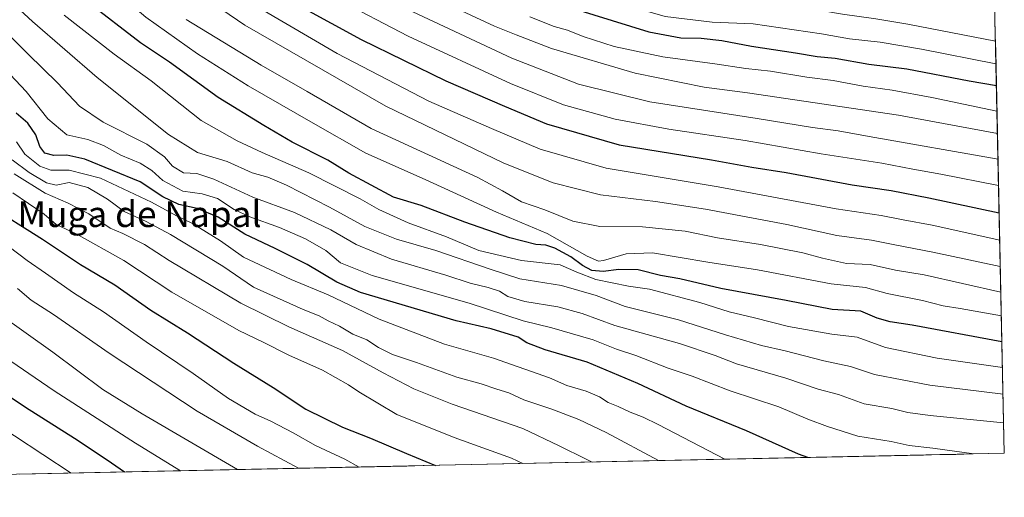
# Model space of a CAD drawing. Units: metres. Extents: x 644967 to 648433, y 4729953 to 4732339.
# Drawn here: x 648128 to 648433, y 4730012 to 4730160 of the extents above; entities that cross this region are included whole.
import ezdxf
from ezdxf.enums import TextEntityAlignment as Align

# ---------------------------------------------------------------- set-up
doc = ezdxf.new("R2010")
doc.units = ezdxf.units.M
doc.header["$MEASUREMENT"] = 0
for name, color, linetype, lineweight in [('Arbolado forestal CxS', 92, 'Continuous', 0), ('Curva de nivel maestra', 36, 'Continuous', 30), ('Curva de nivel normal', 36, 'Continuous', 0), ('Municipio CxS', 142, 'Continuous', 0), ('Texto cartográfico', 19, 'Continuous', 0)]:
    doc.layers.add(name, color=color, linetype=linetype, lineweight=lineweight)
doc.styles.add('Arial', font='txt', dxfattribs={"height": 0.2})

# ---------------------------------------------------------------- blocks, each defined once
blk = doc.blocks.new('*U150')
at = {"layer": 'Arbolado forestal CxS', "color": 92, "linetype": 'Continuous', "lineweight": 0}
blk.add_polyline3d([(647804.5, 4730558.53, 1030.58), (647912.05, 4730516.71, 1046.56), (647952.68, 4730508.34, 1050.87), (647953.76, 4730509.08, 1050.76), (648013.45, 4730487.6, 1050.81), (648014.73, 4730487.09, 1050.86), (648038.55, 4730477.79, 1051.68), (648051.86, 4730484.44, 1051.03), (648073.37, 4730478.47, 1050.17), (648115.2, 4730465.32, 1050.39), (648154.63, 4730447.4, 1052.47), (648216.77, 4730416.33, 1055.79), (648271.74, 4730388.84, 1057.7), (648323.12, 4730363.75, 1061.48), (648373.31, 4730336.27, 1065.01), (648389.13, 4730314.58, 1067.05), (648389.24, 4730314.54, 1067.05), (648410.05, 4730309.1, 1068.21), (648426.53, 4730304.34, 1069.02), (648426.63, 4730304.3, 1069.03), (648432.61, 4730025.66, 904.46), (647792.1, 4730012.05, 774.66)], dxfattribs=at)

msp = doc.modelspace()

# ---------------------------------------------------------------- linework, layer by layer
at = {"layer": 'Arbolado forestal CxS', "color": 92, "linetype": 'Continuous', "lineweight": 0}
for points in [[(648426.63, 4730304.3, 1069.03), (648432.61, 4730025.66, 904.46)], [(648432.61, 4730025.66, 904.46), (647792.1, 4730012.05, 774.66)]]:
    msp.add_polyline3d(points, dxfattribs=at)
at = {"layer": 'Curva de nivel maestra', "color": 36, "linetype": 'Continuous', "lineweight": 30}
for points in [[(648113.52, 4730243.63, 950), (648133.98, 4730226.38, 950), (648158.97, 4730206.04, 950), (648171.21, 4730195.61, 950), (648188.55, 4730181.62, 950), (648201.52, 4730172.25, 950), (648215.09, 4730163.82, 950), (648233.62, 4730153.68, 950), (648259.81, 4730140.88, 950), (648278, 4730133.02, 950), (648291.01, 4730127.56, 950), (648313.42, 4730121.11, 950), (648342.04, 4730116.44, 950), (648354.47, 4730114.21, 950), (648365.09, 4730112.5, 950), (648385.5, 4730108.73, 950), (648397.6, 4730106.94, 950), (648409.24, 4730104.72, 950), (648431.01, 4730100.01, 950)], [(648431.87, 4730060.12, 925), (648404.06, 4730065.33, 925), (648397.26, 4730066.31, 925), (648393.31, 4730067.42, 925), (648388.19, 4730069.67, 925), (648379.33, 4730070.2, 925), (648365.08, 4730072.98, 925), (648344.88, 4730076.68, 925), (648332.22, 4730079.65, 925), (648326.22, 4730080.66, 925), (648319.28, 4730082.4, 925), (648313.37, 4730082.53, 925), (648308.54, 4730081.89, 925), (648305, 4730082.22, 925), (648302.09, 4730083.78, 925), (648298.52, 4730086.46, 925), (648293.56, 4730089.14, 925), (648290.76, 4730090.04, 925), (648287.63, 4730090.28, 925), (648279.62, 4730092.34, 925), (648265.7, 4730097.16, 925), (648252.15, 4730102.34, 925), (648243.61, 4730104.94, 925), (648229.84, 4730112.38, 925), (648223.34, 4730116.35, 925), (648212.26, 4730121.92, 925), (648203.46, 4730127.07, 925), (648189.34, 4730135.71, 925), (648174.32, 4730146.72, 925), (648165.32, 4730152.63, 925), (648148.78, 4730165.42, 925)], [(648299.98, 4730163.02, 975), (648322.66, 4730156.06, 975), (648332.48, 4730154.21, 975), (648338.84, 4730154.14, 975), (648345.22, 4730153.4, 975), (648354.4, 4730151.58, 975), (648367.97, 4730149.58, 975), (648374.74, 4730148.42, 975), (648380.23, 4730147.86, 975), (648390.69, 4730146.03, 975), (648402.42, 4730144.62, 975), (648421.69, 4730140.88, 975), (648430.17, 4730139.43, 975)], [(648371.79, 4730024.37, 900), (648368.94, 4730025.44, 900), (648352.87, 4730032.62, 900), (648334.14, 4730040.22, 900), (648319.21, 4730047.29, 900), (648303.5, 4730053.86, 900), (648290.52, 4730057.7, 900), (648284.86, 4730059.88, 900), (648282.15, 4730061.57, 900), (648273.83, 4730064.16, 900), (648262.97, 4730066.68, 900), (648233.42, 4730075.42, 900), (648226.1, 4730078.61, 900), (648216.89, 4730084.12, 900), (648207, 4730089.06, 900), (648197.66, 4730093.42, 900), (648189.33, 4730098.75, 900), (648182.89, 4730101.43, 900), (648177.22, 4730102.65, 900), (648172.24, 4730105.01, 900), (648165.26, 4730109.66, 900), (648148.14, 4730116.68, 900), (648142.58, 4730117.85, 900), (648138.5, 4730117.78, 900), (648135.78, 4730118.51, 900), (648134.18, 4730120.62, 900), (648132.92, 4730124.22, 900), (648130.43, 4730127.77, 900), (648126.84, 4730130.91, 900)], [(648117.9, 4730102.6, 875), (648135.02, 4730091.93, 875), (648146.76, 4730084.09, 875), (648157.36, 4730077.82, 875), (648168.56, 4730069.98, 875), (648179.89, 4730062.92, 875), (648194.22, 4730053.56, 875), (648206.38, 4730046.02, 875), (648216.5, 4730039.34, 875), (648227.82, 4730033.78, 875), (648236.5, 4730030.38, 875), (648247.67, 4730025.58, 875), (648256.6, 4730021.92, 875)], [(648160.35, 4730019.87, 850), (648155.02, 4730023.52, 850), (648144.93, 4730030.24, 850), (648129.73, 4730039.79, 850), (648116.81, 4730048.51, 850)]]:
    msp.add_polyline3d(points, dxfattribs=at)
at = {"layer": 'Curva de nivel normal', "color": 36, "linetype": 'Continuous', "lineweight": 0}
for points in [[(648105.81, 4730303.88, 985), (648129.32, 4730288.34, 985), (648148.29, 4730274.19, 985), (648172.76, 4730254.67, 985), (648182.95, 4730245.35, 985), (648198.34, 4730231.74, 985), (648211.38, 4730221.78, 985), (648217.13, 4730218.2, 985), (648222.63, 4730214.36, 985), (648233.82, 4730207.46, 985), (648254.01, 4730196.56, 985), (648284.64, 4730182.28, 985), (648314.64, 4730171.02, 985), (648330.01, 4730166.75, 985), (648344.26, 4730165.3, 985), (648358.58, 4730165.25, 985), (648372.21, 4730163.3, 985), (648382.55, 4730161.55, 985), (648392.89, 4730160.12, 985), (648402.72, 4730158.4, 985), (648429.87, 4730153.17, 985)], [(648127.68, 4730280.84, 980), (648132.57, 4730277.26, 980), (648135.9, 4730274.46, 980), (648142.25, 4730269.98, 980), (648152.65, 4730261.71, 980), (648167.76, 4730250, 980), (648191.3, 4730229.58, 980), (648211.56, 4730214.97, 980), (648232.3, 4730201.96, 980), (648251.83, 4730190.79, 980), (648270.37, 4730181.57, 980), (648279.75, 4730177.52, 980), (648289.4, 4730173.47, 980), (648311.94, 4730165.34, 980), (648327.67, 4730160.8, 980), (648342.25, 4730159.02, 980), (648354.88, 4730158.54, 980), (648376.05, 4730155.4, 980), (648384.76, 4730153.92, 980), (648394.24, 4730152.86, 980), (648407.01, 4730150.74, 980), (648430.02, 4730146.19, 980)], [(648111.13, 4730262.98, 960), (648130.69, 4730247.62, 960), (648150.43, 4730229.83, 960), (648172.91, 4730211.67, 960), (648178.35, 4730208, 960), (648183.22, 4730203.99, 960), (648191.14, 4730198.21, 960), (648201.52, 4730189.99, 960), (648213.22, 4730181.68, 960), (648223.22, 4730176.2, 960), (648249.56, 4730162.28, 960), (648280.22, 4730147.93, 960), (648300.89, 4730139.88, 960), (648322.89, 4730134.43, 960), (648356.17, 4730129.25, 960), (648373.29, 4730126.44, 960), (648381.18, 4730125.44, 960), (648390.8, 4730123.65, 960), (648430.66, 4730116.61, 960)], [(648121.14, 4730262.78, 965), (648132.95, 4730253.68, 965), (648138.76, 4730249.83, 965), (648144.22, 4730244.95, 965), (648153.66, 4730235.34, 965), (648161.02, 4730229.56, 965), (648167.65, 4730223.98, 965), (648174.07, 4730219.06, 965), (648185.52, 4730210.07, 965), (648198.82, 4730200.55, 965), (648205.61, 4730195.51, 965), (648213.82, 4730190.44, 965), (648221.5, 4730185.42, 965), (648236.48, 4730177.09, 965), (648253.12, 4730168.52, 965), (648261.82, 4730163.88, 965), (648274.88, 4730157.83, 965), (648281.56, 4730155.14, 965), (648292.46, 4730150.94, 965), (648318.37, 4730143.24, 965), (648339.7, 4730138.98, 965), (648353.16, 4730137.23, 965), (648399.89, 4730130.3, 965), (648430.49, 4730124.62, 965)], [(648121.34, 4730246.2, 955), (648138.87, 4730231.11, 955), (648149.94, 4730222.14, 955), (648158.48, 4730214.55, 955), (648172.4, 4730203.31, 955), (648181.33, 4730196.76, 955), (648191.1, 4730189.01, 955), (648203.48, 4730179.88, 955), (648226, 4730166.4, 955), (648248.12, 4730154.76, 955), (648279.85, 4730140.08, 955), (648296.22, 4730133.46, 955), (648312.19, 4730129.02, 955), (648328.77, 4730125.95, 955), (648352.45, 4730122.45, 955), (648375.95, 4730118.26, 955), (648394.67, 4730115.41, 955), (648404.31, 4730113.55, 955), (648412.97, 4730112.05, 955), (648430.83, 4730108.51, 955)], [(648118.42, 4730229.78, 945), (648130.43, 4730219.98, 945), (648144.94, 4730209.01, 945), (648162.69, 4730193.63, 945), (648184.9, 4730175.45, 945), (648202.41, 4730163.25, 945), (648226.19, 4730149.31, 945), (648254.51, 4730134.6, 945), (648273.96, 4730126.13, 945), (648289.03, 4730119.76, 945), (648309.39, 4730113.88, 945), (648344.03, 4730108.13, 945), (648380.55, 4730101.25, 945), (648394.46, 4730099.24, 945), (648401.3, 4730097.9, 945), (648410.29, 4730096.29, 945), (648431.19, 4730091.59, 945)], [(648121.51, 4730217.91, 940), (648140.59, 4730202.93, 940), (648156.23, 4730189.4, 940), (648173.96, 4730174.31, 940), (648197.57, 4730158.11, 940), (648241.22, 4730133.04, 940), (648277.75, 4730115.47, 940), (648292.99, 4730109.32, 940), (648307.64, 4730105.61, 940), (648324.72, 4730103.6, 940), (648340.17, 4730101.24, 940), (648365.27, 4730096.41, 940), (648380.82, 4730093.06, 940), (648391.55, 4730091.56, 940), (648398.21, 4730090.21, 940), (648410.51, 4730087.91, 940), (648431.37, 4730083.47, 940)], [(648127.85, 4730193.73, 930), (648166.94, 4730160.58, 930), (648183.02, 4730149.23, 930), (648198.68, 4730139.36, 930), (648218.07, 4730128.18, 930), (648235.07, 4730118.49, 930), (648253.38, 4730110.38, 930), (648275.51, 4730100.28, 930), (648291.14, 4730093.7, 930), (648303.52, 4730086.63, 930), (648307.07, 4730085.08, 930), (648308.56, 4730085.29, 930), (648315.62, 4730087.4, 930), (648323.8, 4730087.68, 930), (648340.87, 4730084.82, 930), (648356.21, 4730082.4, 930), (648379.07, 4730078.06, 930), (648389.65, 4730076.97, 930), (648396.4, 4730075.13, 930), (648407.32, 4730072.93, 930), (648413.66, 4730071.25, 930), (648418.99, 4730070.44, 930), (648431.7, 4730068.23, 930)], [(648432.22, 4730043.99, 915), (648409.57, 4730046.77, 915), (648392.42, 4730050.02, 915), (648384.98, 4730052.51, 915), (648376.73, 4730054.22, 915), (648364.76, 4730057.39, 915), (648357.5, 4730059.04, 915), (648346.37, 4730062.31, 915), (648331.84, 4730066.98, 915), (648315.26, 4730071.05, 915), (648306.3, 4730074.52, 915), (648295.58, 4730077.54, 915), (648282.71, 4730079.63, 915), (648273.52, 4730082.61, 915), (648256.71, 4730088.36, 915), (648244.53, 4730091.94, 915), (648234.8, 4730095.86, 915), (648223.81, 4730101.86, 915), (648210.56, 4730108.64, 915), (648204.72, 4730111.05, 915), (648199.87, 4730112.43, 915), (648192.2, 4730115.98, 915), (648182.98, 4730118.71, 915), (648174, 4730124.26, 915), (648151.88, 4730141.95, 915), (648131.96, 4730159.22, 915), (648117.69, 4730172.38, 915)], [(648432.41, 4730035.07, 910), (648409.69, 4730037.38, 910), (648402.78, 4730038.28, 910), (648397.86, 4730039.54, 910), (648389.21, 4730040.99, 910), (648381.34, 4730043.85, 910), (648375.05, 4730045.54, 910), (648365.01, 4730048.91, 910), (648349.78, 4730053.3, 910), (648343.14, 4730055.94, 910), (648332.12, 4730059.6, 910), (648312.06, 4730065.15, 910), (648301.99, 4730068.95, 910), (648294.44, 4730070.93, 910), (648284.28, 4730072.65, 910), (648279, 4730074.15, 910), (648276.38, 4730075.78, 910), (648272.94, 4730077, 910), (648267.32, 4730078.34, 910), (648259.82, 4730080.82, 910), (648243, 4730085.7, 910), (648232.1, 4730090.26, 910), (648224.19, 4730094.8, 910), (648213, 4730100.16, 910), (648200.12, 4730104.88, 910), (648188.02, 4730110.51, 910), (648182.78, 4730112.18, 910), (648178.66, 4730112.4, 910), (648175.23, 4730114.49, 910), (648172.74, 4730117.4, 910), (648167.31, 4730121.26, 910), (648153.82, 4730128.06, 910), (648146.5, 4730133.05, 910), (648139.64, 4730140.32, 910), (648130.54, 4730149.11, 910), (648120.08, 4730159.67, 910)], [(648432.04, 4730052.21, 920), (648411.88, 4730055.05, 920), (648395.86, 4730058.37, 920), (648387.09, 4730061.57, 920), (648379.21, 4730062.52, 920), (648365.88, 4730064.86, 920), (648355.35, 4730067.59, 920), (648347.44, 4730069.46, 920), (648338.44, 4730072.34, 920), (648322.86, 4730076.42, 920), (648316.38, 4730077.34, 920), (648306.21, 4730079.45, 920), (648300.38, 4730081.68, 920), (648295.18, 4730083.98, 920), (648283.24, 4730085.32, 920), (648269.98, 4730088.42, 920), (648260, 4730092.62, 920), (648248.2, 4730096.98, 920), (648239.03, 4730101.1, 920), (648233.3, 4730104.37, 920), (648217.4, 4730112.47, 920), (648202.94, 4730118.68, 920), (648195.26, 4730122.33, 920), (648184.12, 4730128.59, 920), (648168.63, 4730140.87, 920), (648157.14, 4730149.17, 920), (648141.69, 4730161.2, 920)], [(648431.54, 4730075.51, 935), (648407.84, 4730080.92, 935), (648398.96, 4730082.37, 935), (648391.06, 4730084.1, 935), (648383.79, 4730084.4, 935), (648376.33, 4730086.07, 935), (648370.25, 4730087.66, 935), (648357.15, 4730090.23, 935), (648343.9, 4730092.37, 935), (648333.86, 4730094.39, 935), (648320.65, 4730095.75, 935), (648307.42, 4730095.82, 935), (648299.06, 4730097.46, 935), (648290.44, 4730100.98, 935), (648283.19, 4730103.48, 935), (648277.33, 4730106.9, 935), (648269.76, 4730110.96, 935), (648236.74, 4730126.11, 935), (648216.9, 4730137.63, 935), (648202.65, 4730145.71, 935), (648179.46, 4730159.86, 935)], [(648285.82, 4730160.74, 970), (648293.38, 4730157.74, 970), (648297.49, 4730156.56, 970), (648302.31, 4730154.59, 970), (648311.93, 4730151.5, 970), (648327, 4730148.28, 970), (648343.07, 4730146.15, 970), (648352.62, 4730144.7, 970), (648360.27, 4730143.9, 970), (648371.56, 4730142.03, 970), (648379.65, 4730141.01, 970), (648388.98, 4730139.23, 970), (648397.93, 4730138.01, 970), (648410.15, 4730135.72, 970), (648430.34, 4730131.47, 970)], [(648423.15, 4730025.46, 905), (648410.48, 4730027.23, 905), (648403.21, 4730028.08, 905), (648397.57, 4730029.34, 905), (648387.32, 4730030.93, 905), (648377.9, 4730033.99, 905), (648371.77, 4730036.19, 905), (648362.83, 4730040.02, 905), (648347.81, 4730044.99, 905), (648336.04, 4730049.56, 905), (648328.61, 4730052.02, 905), (648318.61, 4730055.88, 905), (648312.65, 4730057.84, 905), (648305.39, 4730060.8, 905), (648292.6, 4730064.5, 905), (648283.69, 4730066.64, 905), (648267.08, 4730072.09, 905), (648237.05, 4730080.7, 905), (648227.25, 4730084.64, 905), (648222.73, 4730088.38, 905), (648216.44, 4730092.04, 905), (648208.33, 4730095.53, 905), (648199.12, 4730098.77, 905), (648194.36, 4730101.08, 905), (648189.2, 4730104.54, 905), (648184.41, 4730105.96, 905), (648178.42, 4730106.71, 905), (648172.26, 4730110.08, 905), (648168.84, 4730113.18, 905), (648165.27, 4730115.42, 905), (648159.22, 4730117.9, 905), (648153.93, 4730120.9, 905), (648149.04, 4730122.77, 905), (648142.5, 4730124.23, 905), (648136.7, 4730129.1, 905), (648129.93, 4730137.58, 905), (648116.63, 4730151.61, 905)], [(648346.13, 4730023.82, 895), (648325.5, 4730034.53, 895), (648320.92, 4730036.81, 895), (648316.89, 4730038.42, 895), (648313.12, 4730040.19, 895), (648310, 4730041.41, 895), (648307.36, 4730043.1, 895), (648303.19, 4730044.93, 895), (648297.22, 4730046.63, 895), (648291.88, 4730049, 895), (648274.57, 4730055.12, 895), (648259.44, 4730059.38, 895), (648239.2, 4730067.13, 895), (648223.38, 4730074.74, 895), (648211.96, 4730079.48, 895), (648197.16, 4730086.36, 895), (648190.08, 4730091.37, 895), (648181.45, 4730096.72, 895), (648176.5, 4730099.1, 895), (648168.76, 4730103.33, 895), (648152.94, 4730110.75, 895), (648143.22, 4730113.23, 895), (648137.56, 4730113.24, 895), (648134.22, 4730114.45, 895), (648129.56, 4730118.19, 895), (648126.98, 4730122.04, 895)], [(648325.6, 4730023.39, 890), (648309.38, 4730032.1, 890), (648300.92, 4730036.12, 890), (648292.56, 4730039.36, 890), (648283.95, 4730042.22, 890), (648279.3, 4730044.37, 890), (648275.56, 4730045.47, 890), (648270.71, 4730047.13, 890), (648263.26, 4730049.19, 890), (648250.72, 4730053.78, 890), (648243.27, 4730056.26, 890), (648239.01, 4730058.4, 890), (648235.35, 4730060.76, 890), (648230.99, 4730062.56, 890), (648226.93, 4730065, 890), (648223.42, 4730066.66, 890), (648220.6, 4730068.19, 890), (648215.66, 4730070.1, 890), (648200.34, 4730077.07, 890), (648190.78, 4730083.51, 890), (648174.66, 4730093.39, 890), (648167.14, 4730097.42, 890), (648160.32, 4730100.45, 890), (648155.15, 4730104.29, 890), (648149.03, 4730107.92, 890), (648143.23, 4730109.46, 890), (648139.22, 4730108.6, 890), (648136.24, 4730109.35, 890), (648130.94, 4730112.57, 890), (648125.68, 4730116.48, 890)], [(648305.05, 4730022.95, 885), (648303.22, 4730023.82, 885), (648294.88, 4730027.96, 885), (648283.6, 4730033.34, 885), (648261.82, 4730040.9, 885), (648249.86, 4730045.57, 885), (648240.4, 4730050.53, 885), (648227.89, 4730057.44, 885), (648211.26, 4730064.83, 885), (648196.34, 4730072.16, 885), (648174.18, 4730085.27, 885), (648166.56, 4730090.31, 885), (648159.89, 4730093.62, 885), (648155.91, 4730095.28, 885), (648149.31, 4730099.78, 885), (648142.91, 4730103.1, 885), (648135.89, 4730106.16, 885), (648126.23, 4730112.08, 885)], [(648283.63, 4730022.49, 880), (648280.09, 4730024.17, 880), (648262.38, 4730030.51, 880), (648244.68, 4730037.67, 880), (648232.88, 4730044.64, 880), (648229.7, 4730046.85, 880), (648221.61, 4730051.36, 880), (648211.27, 4730056.01, 880), (648203.31, 4730060.05, 880), (648195.78, 4730063.67, 880), (648175, 4730075.55, 880), (648160.23, 4730085.3, 880), (648145.44, 4730093.51, 880), (648139.26, 4730096.41, 880), (648135.54, 4730099.6, 880), (648125.86, 4730106.25, 880)], [(648232.95, 4730021.42, 870), (648228.54, 4730023.82, 870), (648219.51, 4730028.11, 870), (648212.54, 4730032.02, 870), (648205.7, 4730035.6, 870), (648200.77, 4730037.82, 870), (648192.57, 4730042.64, 870), (648181.64, 4730050.38, 870), (648167.09, 4730060.17, 870), (648153.93, 4730069.42, 870), (648144.57, 4730075.32, 870), (648135.91, 4730081.44, 870), (648130.23, 4730085.31, 870), (648121.64, 4730091.78, 870)], [(648195.3, 4730020.62, 860), (648165.89, 4730037.91, 860), (648153.66, 4730045.43, 860), (648138.24, 4730056.96, 860), (648113.34, 4730074.55, 860)], [(648214.22, 4730021.02, 865), (648201.49, 4730027.9, 865), (648182.87, 4730038.7, 865), (648155.6, 4730056.64, 865), (648138.41, 4730068.63, 865), (648131.52, 4730073.08, 865), (648127.23, 4730076.6, 865)], [(648177.71, 4730020.24, 855), (648163.79, 4730028.76, 855), (648138.6, 4730045.02, 855), (648105.86, 4730067.4, 855)], [(648143.91, 4730019.52, 845), (648082.42, 4730059.95, 845)]]:
    msp.add_polyline3d(points, dxfattribs=at)
at = {"layer": 'Municipio CxS', "color": 142, "linetype": 'Continuous', "lineweight": 0}
msp.add_polyline3d([(648429.73, 4730159.98, 989.61), (648429.83, 4730155, 986.14), (648429.94, 4730150.03, 982.63), (648430.05, 4730145.05, 978.88), (648430.15, 4730140.08, 975.23), (648430.26, 4730135.1, 972.27), (648430.37, 4730130.13, 968.58), (648430.47, 4730125.15, 964.97), (648430.58, 4730120.18, 962.09), (648430.69, 4730115.2, 958.88), (648430.79, 4730110.23, 955.94), (648430.9, 4730105.25, 952.76), (648431.01, 4730100.28, 949.8), (648431.12, 4730095.3, 946.84), (648431.22, 4730090.33, 944.06), (648431.33, 4730085.36, 941.08), (648431.44, 4730080.38, 938.17), (648431.54, 4730075.41, 934.85), (648431.65, 4730070.43, 931.14), (648431.76, 4730065.46, 927.86), (648431.86, 4730060.48, 924.96), (648431.97, 4730055.51, 921.88), (648432.08, 4730050.53, 918.62), (648432.18, 4730045.56, 915.78), (648432.29, 4730040.58, 912.82), (648432.4, 4730035.61, 909.99), (648432.5, 4730030.63, 907.57), (648432.61, 4730025.66, 905.47), (648427.61, 4730025.55, 905), (648422.62, 4730025.45, 904.46), (648417.62, 4730025.34, 904.19), (648412.63, 4730025.24, 903.89), (648407.63, 4730025.13, 903.49), (648402.63, 4730025.02, 903.41), (648397.64, 4730024.92, 902.79), (648392.64, 4730024.81, 902.6), (648387.64, 4730024.7, 902.34), (648382.65, 4730024.6, 901.88), (648377.65, 4730024.49, 900.98), (648372.66, 4730024.39, 900.22), (648367.66, 4730024.28, 899.24), (648362.66, 4730024.17, 898.19), (648357.67, 4730024.07, 897.29), (648352.67, 4730023.96, 896.36), (648347.67, 4730023.86, 895.25), (648342.68, 4730023.75, 894.35), (648337.68, 4730023.64, 892.82), (648332.69, 4730023.54, 891.38), (648327.69, 4730023.43, 890.37), (648322.69, 4730023.32, 889.04), (648317.7, 4730023.22, 887.94), (648312.7, 4730023.11, 886.5), (648307.7, 4730023.01, 885.42), (648302.71, 4730022.9, 884.39), (648297.71, 4730022.79, 882.9), (648292.72, 4730022.69, 881.72), (648287.72, 4730022.58, 880.65), (648282.72, 4730022.47, 879.33), (648277.73, 4730022.37, 878.6), (648272.73, 4730022.26, 877.95), (648267.74, 4730022.16, 876.81), (648262.74, 4730022.05, 875.93), (648257.74, 4730021.94, 875.06), (648252.75, 4730021.84, 874), (648247.75, 4730021.73, 873.23), (648242.75, 4730021.63, 872.19), (648237.76, 4730021.52, 871.12), (648232.76, 4730021.41, 869.99), (648227.77, 4730021.31, 868.4), (648222.77, 4730021.2, 867.39), (648217.77, 4730021.09, 865.93), (648212.78, 4730020.99, 864.46), (648207.78, 4730020.88, 863.23), (648202.78, 4730020.78, 861.98), (648197.79, 4730020.67, 860.53), (648192.79, 4730020.56, 859.22), (648187.8, 4730020.46, 857.95), (648182.8, 4730020.35, 856.59), (648177.8, 4730020.24, 855.39), (648172.81, 4730020.14, 853.83), (648167.81, 4730020.03, 851.98), (648162.81, 4730019.93, 850.55), (648157.82, 4730019.82, 848.96), (648152.82, 4730019.71, 847.42), (648147.83, 4730019.61, 845.97), (648142.83, 4730019.5, 844.16), (648137.83, 4730019.4, 842.66), (648132.84, 4730019.29, 841.51), (648127.84, 4730019.18, 840.06)], dxfattribs=at)

# ---------------------------------------------------------------- block references
at = {"layer": 'Arbolado forestal CxS', "color": 92, "linetype": 'Continuous', "lineweight": 0}
msp.add_blockref('*U150', (0, 0), dxfattribs=at)

# ---------------------------------------------------------------- texts
at = {"layer": 'Texto cartográfico', "color": 19, "linetype": 'Continuous', "lineweight": 0, "style": 'Arial'}
msp.add_text('Muga de Napal', height=8, dxfattribs=at).set_placement((648165.03, 4730099.66), align=Align.MIDDLE_CENTER)

doc.saveas('drawing.dxf')
